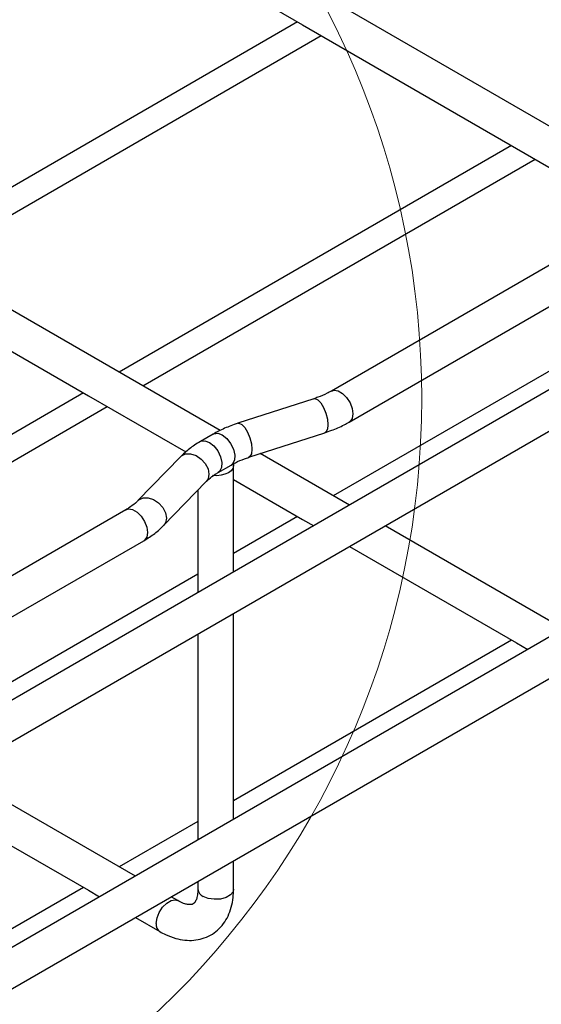
# Model space of a CAD drawing. Units: inches. Extents: x 0.2 to 8.3, y 0.2 to 10.8.
# Drawn here: x 3.8 to 4.1, y 7.8 to 8.3 of the extents above; entities that cross this region are included whole.
import ezdxf

# ---------------------------------------------------------------- set-up
doc = ezdxf.new("R2010")
doc.units = ezdxf.units.IN
doc.header["$MEASUREMENT"] = 0

msp = doc.modelspace()

# ---------------------------------------------------------------- linework, layer by layer
at = {"color": 7, "linetype": 'Continuous', "lineweight": 25}
for p, q in [((3.059796008, 7.5054240508), (6.7494238384, 9.6354007251)), ((3.1429567095, 7.4194847325), (6.8298531493, 9.5478846606)), ((4.1533320465, 8.2399582876), (3.7035505179, 8.499611657)), ((3.9213416464, 8.1060330503), (3.471560069, 8.3656864441)), ((3.9633441479, 8.3272851055), (3.7507122531, 8.2045353235)), ((3.7635085764, 8.1971481755), (3.9761404223, 8.319897933)), ((4.0793393235, 8.260322499), (3.8667074287, 8.137572717)), ((4.0819532355, 8.2588135365), (4.1347089194, 8.2283583105)), ((3.879503752, 8.1301855446), (4.0921356467, 8.2529353266)), ((4.1022919028, 8.1970507655), (3.981656883, 8.1274096656)), ((3.9913346201, 8.1106455659), (4.111969591, 8.1802866903)), ((4.1412984788, 8.1621654996), (3.9827026531, 8.0706100862)), ((3.8473489234, 8.1263972861), (3.6347170287, 8.0036475042)), ((3.8499627866, 8.1248882991), (3.9027185194, 8.0944330732)), ((3.972088558, 8.1232415937), (3.9309179403, 8.1099286186)), ((3.647513352, 7.9962603317), (3.8601452467, 8.1190101137)), ((3.9176275516, 8.1041066548), (3.9106678586, 8.1000889145)), ((3.9368736137, 8.0915106269), (3.9780441825, 8.104823602)), ((3.8999079785, 8.0918485919), (3.8768468182, 8.0680812887)), ((3.9914093215, 8.0655838287), (3.9430424891, 8.0935054172)), ((3.9203455468, 8.0833248148), (3.9273052398, 8.087342604)), ((3.9286650196, 8.0293623227), (3.9286650196, 8.0871523306)), ((3.9286650196, 8.0794544729), (3.965958011, 8.0579257171)), ((3.8907390222, 8.0546018), (3.9138002313, 8.0783690543)), ((3.9093080788, 8.07373933), (3.9093080788, 8.0181878206)), ((3.8703015027, 8.0631255282), (3.749666483, 7.9934844038)), ((3.9633441479, 8.0594346553), (3.9286650196, 8.0394148376)), ((3.965958011, 8.0579257171), (3.9720508162, 8.0544083978)), ((4.1074233679, 7.9986103446), (4.0107678756, 8.0544083978)), ((3.7593441712, 7.976720353), (3.8799791909, 8.0463614774)), ((3.9914093215, 8.0432329669), (4.0819532355, 7.9909630862)), ((3.9093080788, 8.0282402867), (3.7507122531, 7.9366848733)), ((3.9286650196, 7.8954153545), (3.9286650196, 8.0070114609)), ((3.9093080788, 7.9958369099), (3.9093080788, 7.8842408036)), ((4.0793393235, 7.9924720733), (3.9286650196, 7.9054896248)), ((4.0819532355, 7.9909630862), (4.0880648627, 7.9874349137)), ((3.8754329679, 7.8646851317), (3.7787774267, 7.9204831849)), ((3.7594189214, 7.909307754), (3.8499627866, 7.8570378734)), ((3.9093080788, 7.8943150738), (3.8667074287, 7.8697222913)), ((3.9286650196, 7.8577011413), (3.9286650196, 7.8730644438)), ((3.9093080788, 7.8618899418), (3.9093080788, 7.8577011413)), ((3.8473489234, 7.8585468604), (3.6966745707, 7.7715644119)), ((3.8499627866, 7.8570378734), (3.8560744626, 7.8535097008)), ((3.8984224579, 7.8514136139), (3.894791522, 7.8535097008)), ((3.8754329679, 7.8423342699), (3.8887447208, 7.8346495631))]:
    msp.add_line(p, q, dxfattribs=at)
at = {"color": 7, "linetype": 'Continuous', "lineweight": 25, "flags": 128}
for points in [[(6.7331371821, 9.6483496778), (6.7105820649, 9.6353288593), (6.4785917138, 9.5014035975), (6.2466011671, 9.3674784335), (6.0146108159, 9.2335531717), (5.782620367, 9.0996279589), (5.5506299181, 8.9657027704), (5.318639567, 8.8317775575), (5.086649118, 8.6978523324), (4.854658718, 8.5639271195), (4.6226683058, 8.4300019067), (4.3906778935, 8.2960766816), (4.158687469, 8.1621514687), (3.926697069, 8.0282262558), (3.6947066201, 7.8943010429), (3.462716269, 7.7603757811), (3.23072582, 7.6264506171), (3.0404375027, 7.5165995306)], [(6.818521618, 9.563694069), (6.7105820649, 9.5013818911), (6.4785917138, 9.3674566293), (6.2466011671, 9.2335314164), (6.0146108159, 9.0996062036), (5.782620367, 8.9656809907), (5.5506299181, 8.8317557778), (5.318639567, 8.6978305649), (5.086649118, 8.563905349), (4.854658718, 8.4299801391), (4.6226683058, 8.2960549262), (4.3906778935, 8.1621297134), (4.158687469, 8.0282045005), (3.926697069, 7.8942792876), (3.6947066201, 7.7603540747), (3.462716269, 7.6264288129), (3.23072582, 7.4925036489), (3.1429567095, 7.4418355943)], [(3.6938727808, 8.4828475817), (3.7339675621, 8.4597013436), (3.8499627866, 8.3927387371), (3.965958011, 8.3257761429), (4.0819532355, 8.2588135365)], [(3.4618824297, 8.3489223689), (3.501977211, 8.3257761429), (3.6179723865, 8.2588135365), (3.7339675621, 8.1918509056), (3.8499627866, 8.1248882991)], [(3.9285573186, 8.0879835788), (3.9286478109, 8.0868191078), (3.9282282024, 8.0854927676), (3.9272704313, 8.0842630307), (3.925830279, 8.0832015674), (3.9239915403, 8.0823701236), (3.9218613293, 8.0818172456), (3.9195637736, 8.0815750039), (3.9172325339, 8.0816575763)]]:
    msp.add_lwpolyline(points, dxfattribs=at)
at = {"color": 8, "linetype": 'Continuous', "lineweight": 25, "flags": 128}
for points in [[(3.9816724295, 8.1274185143), (3.9830739111, 8.1278470694), (3.9853073742, 8.1274964423), (3.9876841289, 8.1261243915), (3.989917592, 8.1238963061), (3.9917383399, 8.1210809742), (3.9929267173, 8.1180180229), (3.9933394814, 8.1150768036), (3.9929267173, 8.1126121476), (3.9917383399, 8.1109212471), (3.9913318824, 8.1106440015)], [(3.972088558, 8.1232415937), (3.9727014709, 8.1233139973), (3.9742450709, 8.122661876), (3.9758877185, 8.1209689222), (3.9774312696, 8.1184393425), (3.9786896062, 8.115378249), (3.97951093, 8.1121548462), (3.9797961934, 8.1091579431), (3.97951093, 8.1067489709), (3.9786896062, 8.1052185219), (3.9780441825, 8.104823602)], [(3.9309179403, 8.1099286186), (3.9315308532, 8.1100010222), (3.9330744531, 8.1093489009), (3.9347171008, 8.107655996), (3.9362607008, 8.1051264163), (3.9375190373, 8.1020653228), (3.9383403612, 8.09884192), (3.9386255757, 8.0958450169), (3.9383403612, 8.0934360447), (3.9375190373, 8.0919055957), (3.9368736137, 8.0915106269)], [(3.9106664898, 8.1000881323), (3.9109489176, 8.1002333306), (3.9130676398, 8.1004988431), (3.9155066783, 8.0996097112), (3.9179457168, 8.0976827779), (3.920064439, 8.0949710403), (3.9215846214, 8.091830601), (3.9223066042, 8.0886739308), (3.9221355928, 8.0859155538), (3.9210940271, 8.0839177324), (3.9203718488, 8.0833402147)], [(3.9176275516, 8.1041066548), (3.9179086105, 8.1042510709), (3.9200273816, 8.1045165834), (3.9224664201, 8.1036275003), (3.9249054586, 8.1017005181), (3.9270241808, 8.0989887805), (3.9285443632, 8.0958483902), (3.929266346, 8.09269172), (3.9290952858, 8.0899333429), (3.92805372, 8.0879355216), (3.9273052398, 8.087342604)], [(3.8999079785, 8.0918485919), (3.9003856174, 8.0922803736), (3.9026320848, 8.0933181261), (3.9053878219, 8.0933657922), (3.908320388, 8.0924175054), (3.911076125, 8.0905876643), (3.9133226413, 8.0880970486), (3.9147888999, 8.0852459793), (3.9152981696, 8.0823783369), (3.9147888999, 8.079840104), (3.9138002313, 8.0783690543)], [(3.8768744401, 8.0681095462), (3.8773244083, 8.0685130704), (3.8795709245, 8.0695508717), (3.8823266127, 8.069598489), (3.8852592277, 8.0686502021), (3.8880149159, 8.0668204099), (3.8902614321, 8.0643297454), (3.8917277397, 8.0614786761), (3.8922369604, 8.0586110826), (3.8917277397, 8.0560728008), (3.8907405377, 8.0546033155)], [(3.8703015027, 8.0631255282), (3.8717184819, 8.0635629809), (3.873951945, 8.0632123538), (3.8763287487, 8.0618402541), (3.8785622117, 8.0596122177), (3.8803829596, 8.0567968857), (3.881571337, 8.0537339344), (3.8819840522, 8.0507927151), (3.881571337, 8.0483280102), (3.8803829596, 8.0466371587), (3.8799791909, 8.0463614774)], [(3.9286650196, 7.8577011413), (3.928335219, 7.8562550735), (3.9269146709, 7.8544964138), (3.9245378673, 7.8531243141), (3.921491538, 7.8523042614), (3.9181429812, 7.8521351567), (3.9148962587, 7.8526373864), (3.9121428194, 7.853750378)], [(3.8867398595, 7.8390808008), (3.8871526236, 7.8420219713), (3.888341001, 7.8450849714), (3.8901617489, 7.8479002545), (3.8923952119, 7.8501283399), (3.8947719667, 7.8515004396), (3.8970054298, 7.8518510666), (3.8983876983, 7.8514333648)]]:
    msp.add_lwpolyline(points, dxfattribs=at)
at = {"color": 7, "linetype": 'Continuous', "lineweight": 18}
msp.add_circle((3.5739530154, 8.1233020194), 0.456648235445194, dxfattribs=at)
at = {"color": 8, "linetype": 'Continuous', "lineweight": 25}
for centre, radius, start, end in [((3.9139034387, 7.8580060219), 0.0046054625142835, 183.795743743, 247.5244366094), ((3.8913080024, 7.8384782858), 0.0046077058859066, 172.4863446932, 236.1680133469)]:
    msp.add_arc(centre, radius, start, end, dxfattribs=at)
at = {"color": 7, "linetype": 'Continuous', "lineweight": 25}
for points, knots in [([(3.98165688300767, 8.127409665562219), (3.980892959977587, 8.126989142713116), (3.978546523924445, 8.125697481203453), (3.975327228501756, 8.124335069954519), (3.972852358715727, 8.123499476676034), (3.972088557986222, 8.12324159371214)], [0, 0, 0, 0, 0.2502326686679036, 0.7686048624201739, 1, 1, 1, 1]), ([(3.930917940259377, 8.109928618615875), (3.929655336742722, 8.10949834595166), (3.926088000652614, 8.108282661706061), (3.921637723698027, 8.106331082801958), (3.918567926077827, 8.10462827711488), (3.91762755156886, 8.104106654760587)], [0, 0, 0, 0, 0.2753692457552416, 0.7780230575390295, 1, 1, 1, 1]), ([(3.978044182519672, 8.104823602033907), (3.979306783756825, 8.105253896723712), (3.982874111922402, 8.106469642694233), (3.987324445372666, 8.108421122674061), (3.99039424668472, 8.110123940921952), (3.991334620098514, 8.110645565889195)], [0, 0, 0, 0, 0.2753695828446008, 0.7780236862746286, 1, 1, 1, 1]), ([(3.910667858634493, 8.100088914507198), (3.909600947347541, 8.09944449561945), (3.906607395059153, 8.097636377494076), (3.902986011159131, 8.094874929339813), (3.900644321825602, 8.092572568445732), (3.899907978489102, 8.09184859192233)], [0, 0, 0, 0, 0.2751708997501179, 0.7720777600903111, 1, 1, 1, 1]), ([(3.92730523977138, 8.087342603975888), (3.928069163838138, 8.087763108727902), (3.930415630165551, 8.08905472956308), (3.933634928621547, 8.090417146012296), (3.936109812866263, 8.091252743998588), (3.936873613681152, 8.091510626937643)], [0, 0, 0, 0, 0.2502299369396805, 0.7686053453336977, 1, 1, 1, 1]), ([(3.913800231337945, 8.078369054305767), (3.914270073884563, 8.078826871843011), (3.915773855043484, 8.080292165677488), (3.918001138565062, 8.08192177102921), (3.919792345839535, 8.082993743987132), (3.920345546837013, 8.083324814834176)], [0, 0, 0, 0, 0.2390089394938713, 0.7649735908605119, 1, 1, 1, 1]), ([(3.876846818226927, 8.068081288706468), (3.876376976541378, 8.067623469931773), (3.874873188791446, 8.066158163028938), (3.872645873350383, 8.064528604498522), (3.870854685902432, 8.06345660134783), (3.870301502727858, 8.063125528178059)], [0, 0, 0, 0, 0.2390090141253743, 0.7649785845309035, 1, 1, 1, 1]), ([(3.879979190930379, 8.04636147739336), (3.881046081453671, 8.047005902076917), (3.884039599401652, 8.048814050911535), (3.887661073569155, 8.051575369904702), (3.890002699647544, 8.053877801966912), (3.890739022187446, 8.054601799978228)], [0, 0, 0, 0, 0.2751685361765662, 0.7720772973238818, 1, 1, 1, 1]), ([(3.888744720781341, 7.83464956310746), (3.889719836870241, 7.834116090044956), (3.892440103188192, 7.832627868468077), (3.896959445749379, 7.830920706751503), (3.902173344383136, 7.829886532718881), (3.907038659290937, 7.829825861841127), (3.911760075476351, 7.830696554695737), (3.916183208494088, 7.832547986449517), (3.920109543574239, 7.835357602829987), (3.923317309711188, 7.838905705605778), (3.925804523199303, 7.843096732725237), (3.927554566333278, 7.847886439666488), (3.928515351528653, 7.852833149826351), (3.928617903289934, 7.856168671080498), (3.928665019618642, 7.857701141258106)], [0, 0, 0, 0, 0.0574722475591532, 0.1603294428548161, 0.2483823855192154, 0.3311964207905203, 0.4104586785331023, 0.4951096178130616, 0.5770658763779627, 0.6581836992149438, 0.7407761222464768, 0.827562625953494, 0.9207754611358676, 0.9999999999999999, 0.9999999999999999, 0.9999999999999999, 0.9999999999999999]), ([(3.90930807878723, 7.857701141258106), (3.909295148457925, 7.857110823275984), (3.909261686925656, 7.855583178949059), (3.908919988534354, 7.853390178269261), (3.908239406807852, 7.851440428698304), (3.907487737492309, 7.850238789393283), (3.906659406716871, 7.849529529415599), (3.9055601996111, 7.849221280501866), (3.904023376430324, 7.849248095383538), (3.901882362553276, 7.849738857620717), (3.899956969085465, 7.850557280277024), (3.89875230794504, 7.851229541137984), (3.898422457872185, 7.851413613892158)], [0, 0, 0, 0, 0.1011633213163673, 0.2617937765445938, 0.3780426534274555, 0.4528240016128948, 0.5021404661776316, 0.5610954361930893, 0.6435349257261425, 0.7635739939430738, 0.9352638408382077, 0.9999999999999999, 0.9999999999999999, 0.9999999999999999, 0.9999999999999999])]:
    msp.add_open_spline(points, degree=3, knots=knots, dxfattribs=at)

doc.saveas('drawing.dxf')
